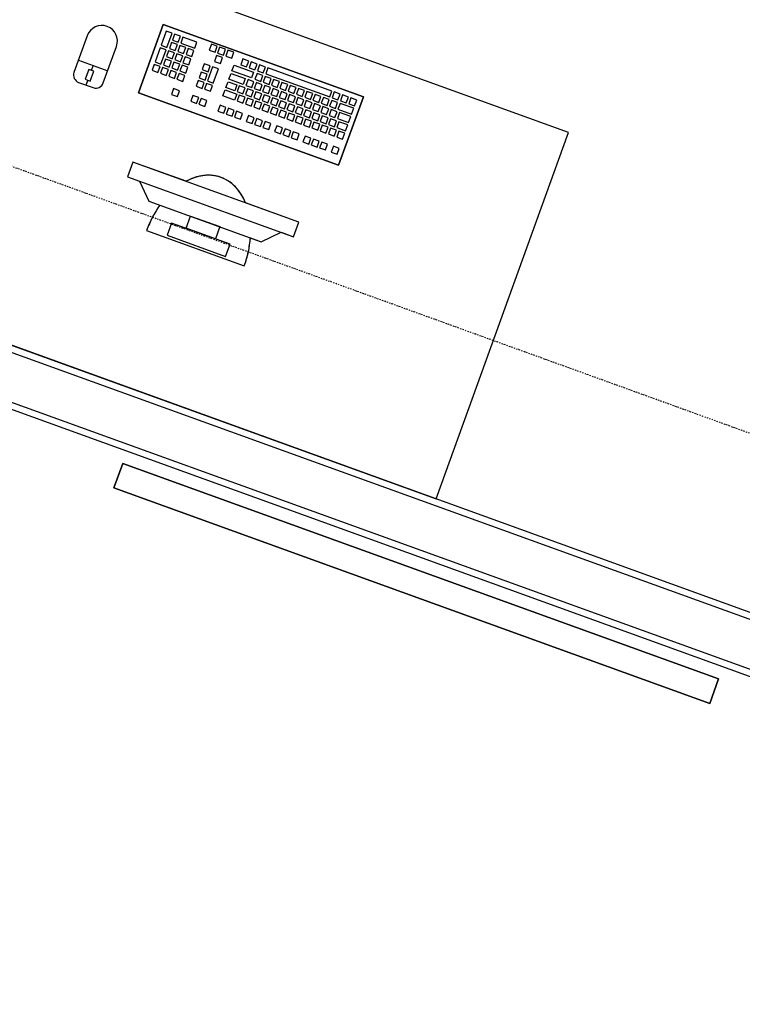
# Model space of a CAD drawing. Extents: x -70900 to 46825, y -41515 to 17850.
# Drawn here: x -12562 to -11171, y -21294 to -19398 of the extents above; entities that cross this region are included whole.
import ezdxf

# ---------------------------------------------------------------- set-up
doc = ezdxf.new("R2010")
doc.units = 0
doc.linetypes.add('X-2559-GF$0$EDG-1DOT-2', pattern=[5, 2, -1.4, 0.2, -1.4])
for name, color, linetype in [('X-2559-GF$0$A-DETL-3', 11, 'CONTINUOUS'), ('X-2559-GF$0$A-DETL-GENF', 11, 'CONTINUOUS'), ('X-2559-GF$0$A-DETL-GENF-8', 11, 'CONTINUOUS'), ('X-2559-GF$0$A-DETL-GENF-HDLN', 11, 'CONTINUOUS'), ('X-2559-GF$0$A-WALL-3', 8, 'CONTINUOUS'), ('X-2559-GF$0$A-WALL-4', 8, 'CONTINUOUS'), ('X-2559-GF$0$E-ELEC-FIXT', 11, 'CONTINUOUS'), ('X-2559-GF$0$Q-CASE', 11, 'CONTINUOUS'), ('X-2559-GF$0$S-GRID-1', 133, 'X-2559-GF$0$EDG-1DOT-2'), ('X-XREF', 7, 'CONTINUOUS')]:
    doc.layers.add(name, color=color, linetype=linetype)

# ---------------------------------------------------------------- blocks, each defined once
blk = doc.blocks.new('X-2559-GF')
at = {"layer": 'X-2559-GF$0$A-DETL-3'}
blk.add_line((-12825.7, -20058.9), (-8229.5, -21721.5), dxfattribs=at)
at = {"layer": 'X-2559-GF$0$A-DETL-GENF'}
for p, q in [((-12286.3, -19407.6), (-12333.9, -19539.2)), ((-11900.7, -19546.9), (-12286.3, -19407.6)), ((-12432.4, -19429.2), (-12457.9, -19499.7)), ((-12401.4, -19520.1), (-12376, -19449.6)), ((-12448.9, -19518.9), (-12420.7, -19529.1)), ((-12333.9, -19539.2), (-11948.3, -19678.6)), ((-11948.3, -19678.6), (-11900.7, -19546.9)), ((-12344.8, -19672.3), (-12355, -19700.6)), ((-12242.2, -19709.4), (-12344.8, -19672.3)), ((-12355, -19700.6), (-12331.5, -19709.1)), ((-12331.5, -19709.1), (-12313.5, -19747.5)), ((-12313.5, -19747.5), (-12292.3, -19755.1)), ((-12025, -19787.9), (-12127.6, -19750.8)), ((-12035.2, -19816.1), (-12025, -19787.9)), ((-12318.1, -19804.3), (-12130, -19872.3)), ((-12097.2, -19825.6), (-12058.8, -19807.6)), ((-12058.8, -19807.6), (-12035.2, -19816.1)), ((-12118.3, -19818), (-12097.2, -19825.6))]:
    blk.add_line(p, q, dxfattribs=at)
for centre, radius, start, end in [((-12404.2, -19439.4), 30, 70.1316, 160.1316), ((-12404.2, -19439.4), 30, 340.1316, 70.1316), ((-12443.8, -19504.8), 15, 160.1316, 250.1316), ((-12415.6, -19515), 15, 250.1316, 340.1316)]:
    blk.add_arc(centre, radius, start, end, dxfattribs=at)
blk.add_open_spline([(-12127.6, -19750.8), (-12130.5, -19743.9), (-12137.1, -19731.3), (-12150.2, -19715.9), (-12165.8, -19704.9), (-12179.8, -19699.8), (-12190.7, -19698.1), (-12197.9, -19697.6), (-12205.1, -19697.9), (-12212.5, -19698.8), (-12220, -19700.4), (-12229.8, -19703.5), (-12237.3, -19706.8), (-12242.2, -19709.4)], degree=3, knots=[0, 0, 0, 0, 0.142857, 0.285714, 0.428571, 0.571429, 0.625, 0.678571, 0.732143, 0.785714, 0.839286, 0.892857, 1, 1, 1, 1], dxfattribs=at)
for points in [[(-12292.3, -19755.1), (-12297.7, -19762.5), (-12307.3, -19778.2), (-12314.8, -19795.3), (-12318.1, -19804.3)], [(-12130, -19872.3), (-12126.7, -19863.3), (-12121.6, -19845.3), (-12119, -19827.1), (-12118.3, -19818)]]:
    blk.add_open_spline(points, degree=3, dxfattribs=at)
at = {"layer": 'X-2559-GF$0$A-DETL-GENF-8'}
for p, q in [((-12333.9, -19539.2), (-12286.3, -19407.6)), ((-12286.3, -19407.6), (-11900.7, -19546.9)), ((-12432.4, -19429.2), (-12457.9, -19499.7)), ((-12280.3, -19420.4), (-12290.2, -19447.6)), ((-12269, -19424.4), (-12280.3, -19420.4)), ((-12278.9, -19451.7), (-12269, -19424.4)), ((-12264.3, -19426.1), (-12268.4, -19437.4)), ((-12253.1, -19430.2), (-12264.3, -19426.1)), ((-12290.2, -19447.6), (-12278.9, -19451.7)), ((-12270.1, -19442.1), (-12274.2, -19453.4)), ((-12258.8, -19446.2), (-12270.1, -19442.1)), ((-12268.4, -19437.4), (-12257.1, -19441.5)), ((-12262.9, -19457.5), (-12258.8, -19446.2)), ((-12254.1, -19447.9), (-12258.2, -19459.2)), ((-12257.1, -19441.5), (-12253.1, -19430.2)), ((-12242.8, -19452), (-12254.1, -19447.9)), ((-12248.4, -19431.9), (-12252.4, -19443.2)), ((-12252.4, -19443.2), (-12225.2, -19453.1)), ((-12221.1, -19441.8), (-12248.4, -19431.9)), ((-12225.2, -19453.1), (-12221.1, -19441.8)), ((-12193.4, -19445.4), (-12197.5, -19456.7)), ((-12182.1, -19449.5), (-12193.4, -19445.4)), ((-12401.4, -19520.1), (-12376, -19449.6)), ((-12291.9, -19452.3), (-12301.7, -19479.6)), ((-12280.6, -19456.4), (-12291.9, -19452.3)), ((-12290.5, -19483.7), (-12280.6, -19456.4)), ((-12275.9, -19458.1), (-12280, -19469.4)), ((-12264.6, -19462.2), (-12275.9, -19458.1)), ((-12274.2, -19453.4), (-12262.9, -19457.5)), ((-12268.7, -19473.5), (-12264.6, -19462.2)), ((-12259.9, -19463.9), (-12264, -19475.2)), ((-12248.6, -19468), (-12259.9, -19463.9)), ((-12258.2, -19459.2), (-12246.9, -19463.3)), ((-12246.9, -19463.3), (-12242.8, -19452)), ((-12238.1, -19453.7), (-12242.2, -19465)), ((-12242.2, -19465), (-12230.9, -19469)), ((-12226.9, -19457.8), (-12238.1, -19453.7)), ((-12230.9, -19469), (-12226.9, -19457.8)), ((-12197.5, -19456.7), (-12186.2, -19460.8)), ((-12183.2, -19467.2), (-12187.2, -19478.5)), ((-12186.2, -19460.8), (-12182.1, -19449.5)), ((-12171.9, -19471.2), (-12183.2, -19467.2)), ((-12177.4, -19451.2), (-12181.5, -19462.5)), ((-12181.5, -19462.5), (-12170.2, -19466.5)), ((-12166.1, -19455.3), (-12177.4, -19451.2)), ((-12170.2, -19466.5), (-12166.1, -19455.3)), ((-12161.4, -19457), (-12165.5, -19468.2)), ((-12150.1, -19461), (-12161.4, -19457)), ((-12154.2, -19472.3), (-12150.1, -19461)), ((-12449.4, -19476.2), (-12393, -19496.6)), ((-12421.2, -19486.4), (-12424.6, -19495.8)), ((-12303.4, -19484.3), (-12307.5, -19495.6)), ((-12292.2, -19488.4), (-12303.4, -19484.3)), ((-12301.7, -19479.6), (-12290.5, -19483.7)), ((-12281.7, -19474.1), (-12285.8, -19485.4)), ((-12285.8, -19485.4), (-12274.5, -19489.5)), ((-12270.4, -19478.2), (-12281.7, -19474.1)), ((-12280, -19469.4), (-12268.7, -19473.5)), ((-12274.5, -19489.5), (-12270.4, -19478.2)), ((-12265.7, -19479.9), (-12269.8, -19491.2)), ((-12254.4, -19484), (-12265.7, -19479.9)), ((-12264, -19475.2), (-12252.7, -19479.3)), ((-12258.5, -19495.2), (-12254.4, -19484)), ((-12249.7, -19485.7), (-12253.8, -19496.9)), ((-12252.7, -19479.3), (-12248.6, -19468)), ((-12238.4, -19489.7), (-12249.7, -19485.7)), ((-12243.9, -19469.7), (-12248, -19481)), ((-12248, -19481), (-12236.7, -19485)), ((-12232.6, -19473.7), (-12243.9, -19469.7)), ((-12236.7, -19485), (-12232.6, -19473.7)), ((-12207, -19483), (-12211.1, -19494.3)), ((-12195.7, -19487.1), (-12207, -19483)), ((-12187.2, -19478.5), (-12176, -19482.5)), ((-12176, -19482.5), (-12171.9, -19471.2)), ((-12165.5, -19468.2), (-12154.2, -19472.3)), ((-12153.8, -19496.9), (-12149.7, -19485.6)), ((-12149.7, -19485.6), (-12112.1, -19499.2)), ((-12132.7, -19473.7), (-12136.8, -19485)), ((-12136.8, -19485), (-12125.5, -19489.1)), ((-12121.4, -19477.8), (-12132.7, -19473.7)), ((-12125.5, -19489.1), (-12121.4, -19477.8)), ((-12116.7, -19479.5), (-12120.8, -19490.8)), ((-12105.4, -19483.6), (-12116.7, -19479.5)), ((-12109.5, -19494.9), (-12105.4, -19483.6)), ((-12100.7, -19485.3), (-12104.8, -19496.6)), ((-12089.4, -19489.4), (-12100.7, -19485.3)), ((-12429.3, -19494.1), (-12436.1, -19512.9)), ((-12419.9, -19497.5), (-12429.3, -19494.1)), ((-12426.7, -19516.3), (-12419.9, -19497.5)), ((-12307.5, -19495.6), (-12296.2, -19499.7)), ((-12296.2, -19499.7), (-12292.2, -19488.4)), ((-12287.5, -19490.1), (-12291.5, -19501.4)), ((-12291.5, -19501.4), (-12280.2, -19505.5)), ((-12276.2, -19494.2), (-12287.5, -19490.1)), ((-12280.2, -19505.5), (-12276.2, -19494.2)), ((-12271.5, -19495.9), (-12275.5, -19507.2)), ((-12260.2, -19499.9), (-12271.5, -19495.9)), ((-12269.8, -19491.2), (-12258.5, -19495.2)), ((-12264.3, -19511.2), (-12260.2, -19499.9)), ((-12255.5, -19501.6), (-12259.6, -19512.9)), ((-12244.2, -19505.7), (-12255.5, -19501.6)), ((-12253.8, -19496.9), (-12242.5, -19501)), ((-12242.5, -19501), (-12238.4, -19489.7)), ((-12212.8, -19499), (-12216.8, -19510.3)), ((-12201.5, -19503.1), (-12212.8, -19499)), ((-12211.1, -19494.3), (-12199.8, -19498.4)), ((-12205.5, -19514.4), (-12201.5, -19503.1)), ((-12191, -19488.8), (-12200.8, -19516.1)), ((-12199.8, -19498.4), (-12195.7, -19487.1)), ((-12179.7, -19492.9), (-12191, -19488.8)), ((-12189.6, -19520.2), (-12179.7, -19492.9)), ((-12159.6, -19512.9), (-12155.5, -19501.6)), ((-12155.5, -19501.6), (-12128.2, -19511.5)), ((-12116.2, -19510.5), (-12153.8, -19496.9)), ((-12120.8, -19490.8), (-12109.5, -19494.9)), ((-12112.1, -19499.2), (-12116.2, -19510.5)), ((-12105.5, -19501.6), (-12109.6, -19512.9)), ((-12094.2, -19505.7), (-12105.5, -19501.6)), ((-12104.8, -19496.6), (-12093.5, -19500.6)), ((-12093.5, -19500.6), (-12089.4, -19489.4)), ((-12084.7, -19491.1), (-12088.8, -19502.3)), ((-12088.8, -19502.3), (-11965.6, -19546.9)), ((-11961.5, -19535.6), (-12084.7, -19491.1)), ((-12448.9, -19518.9), (-12420.7, -19529.1)), ((-12436.1, -19512.9), (-12426.7, -19516.3)), ((-12431.4, -19514.6), (-12434.8, -19524)), ((-12275.5, -19507.2), (-12264.3, -19511.2)), ((-12259.6, -19512.9), (-12248.3, -19517)), ((-12248.3, -19517), (-12244.2, -19505.7)), ((-12218.5, -19515), (-12222.6, -19526.3)), ((-12207.2, -19519.1), (-12218.5, -19515)), ((-12216.8, -19510.3), (-12205.5, -19514.4)), ((-12211.3, -19530.4), (-12207.2, -19519.1)), ((-12202.5, -19520.8), (-12206.6, -19532.1)), ((-12191.3, -19524.9), (-12202.5, -19520.8)), ((-12200.8, -19516.1), (-12189.6, -19520.2)), ((-12165.4, -19528.9), (-12161.3, -19517.6)), ((-12161.3, -19517.6), (-12144.4, -19523.7)), ((-12132.3, -19522.8), (-12159.6, -19512.9)), ((-12144.4, -19523.7), (-12148.4, -19535)), ((-12128.2, -19511.5), (-12132.3, -19522.8)), ((-12122.6, -19513.5), (-12126.7, -19524.8)), ((-12111.3, -19517.6), (-12122.6, -19513.5)), ((-12115.4, -19528.9), (-12111.3, -19517.6)), ((-12106.6, -19519.3), (-12110.7, -19530.6)), ((-12109.6, -19512.9), (-12098.3, -19517)), ((-12095.3, -19523.4), (-12106.6, -19519.3)), ((-12099.4, -19534.7), (-12095.3, -19523.4)), ((-12098.3, -19517), (-12094.2, -19505.7)), ((-12089.5, -19507.4), (-12093.6, -19518.7)), ((-12093.6, -19518.7), (-12082.3, -19522.7)), ((-12078.3, -19511.5), (-12089.5, -19507.4)), ((-12082.3, -19522.7), (-12078.3, -19511.5)), ((-12073.6, -19513.2), (-12077.6, -19524.4)), ((-12077.6, -19524.4), (-12066.4, -19528.5)), ((-12062.3, -19517.2), (-12073.6, -19513.2)), ((-12066.4, -19528.5), (-12062.3, -19517.2)), ((-12057.6, -19518.9), (-12061.6, -19530.2)), ((-12046.3, -19523), (-12057.6, -19518.9)), ((-12050.4, -19534.3), (-12046.3, -19523)), ((-11948.3, -19678.6), (-12333.9, -19539.2)), ((-12266, -19530.8), (-12270.1, -19542.1)), ((-12270.1, -19542.1), (-12258.8, -19546.2)), ((-12254.7, -19534.9), (-12266, -19530.8)), ((-12258.8, -19546.2), (-12254.7, -19534.9)), ((-12222.6, -19526.3), (-12211.3, -19530.4)), ((-12206.6, -19532.1), (-12195.3, -19536.1)), ((-12195.3, -19536.1), (-12191.3, -19524.9)), ((-12171.1, -19544.9), (-12167.1, -19533.6)), ((-12167.1, -19533.6), (-12144.5, -19541.7)), ((-12148.4, -19535), (-12165.4, -19528.9)), ((-12144.5, -19541.7), (-12148.6, -19553)), ((-12139.8, -19543.4), (-12143.9, -19554.7)), ((-12139.7, -19525.4), (-12143.7, -19536.7)), ((-12143.7, -19536.7), (-12132.5, -19540.8)), ((-12128.5, -19547.5), (-12139.8, -19543.4)), ((-12128.4, -19529.5), (-12139.7, -19525.4)), ((-12132.5, -19540.8), (-12128.4, -19529.5)), ((-12123.7, -19531.2), (-12127.8, -19542.5)), ((-12127.8, -19542.5), (-12116.5, -19546.6)), ((-12126.7, -19524.8), (-12115.4, -19528.9)), ((-12112.4, -19535.3), (-12123.7, -19531.2)), ((-12116.5, -19546.6), (-12112.4, -19535.3)), ((-12107.7, -19537), (-12111.8, -19548.3)), ((-12110.7, -19530.6), (-12099.4, -19534.7)), ((-12096.4, -19541.1), (-12107.7, -19537)), ((-12100.5, -19552.3), (-12096.4, -19541.1)), ((-12091.7, -19542.8), (-12095.8, -19554)), ((-12090.6, -19525.1), (-12094.7, -19536.4)), ((-12094.7, -19536.4), (-12083.4, -19540.4)), ((-12080.4, -19546.8), (-12091.7, -19542.8)), ((-12079.3, -19529.1), (-12090.6, -19525.1)), ((-12083.4, -19540.4), (-12079.3, -19529.1)), ((-12074.6, -19530.8), (-12078.7, -19542.1)), ((-12078.7, -19542.1), (-12067.4, -19546.2)), ((-12063.3, -19534.9), (-12074.6, -19530.8)), ((-12067.4, -19546.2), (-12063.3, -19534.9)), ((-12058.6, -19536.6), (-12062.7, -19547.9)), ((-12061.6, -19530.2), (-12050.4, -19534.3)), ((-12047.4, -19540.7), (-12058.6, -19536.6)), ((-12051.4, -19552), (-12047.4, -19540.7)), ((-12042.7, -19542.4), (-12046.7, -19553.7)), ((-12041.6, -19524.7), (-12045.7, -19536)), ((-12045.7, -19536), (-12034.4, -19540.1)), ((-12031.4, -19546.5), (-12042.7, -19542.4)), ((-12030.3, -19528.8), (-12041.6, -19524.7)), ((-12034.4, -19540.1), (-12030.3, -19528.8)), ((-12025.6, -19530.5), (-12029.7, -19541.8)), ((-12029.7, -19541.8), (-12018.4, -19545.9)), ((-12014.3, -19534.6), (-12025.6, -19530.5)), ((-12018.4, -19545.9), (-12014.3, -19534.6)), ((-12009.6, -19536.3), (-12013.7, -19547.6)), ((-11998.3, -19540.3), (-12009.6, -19536.3)), ((-12002.4, -19551.6), (-11998.3, -19540.3)), ((-11993.6, -19542), (-11997.7, -19553.3)), ((-11982.3, -19546.1), (-11993.6, -19542)), ((-11965.6, -19546.9), (-11961.5, -19535.6)), ((-11956.8, -19537.3), (-11960.9, -19548.6)), ((-11945.5, -19541.4), (-11956.8, -19537.3)), ((-11949.6, -19552.6), (-11945.5, -19541.4)), ((-11940.8, -19543.1), (-11944.9, -19554.3)), ((-11929.5, -19547.1), (-11940.8, -19543.1)), ((-12229.1, -19544.2), (-12233.1, -19555.4)), ((-12233.1, -19555.4), (-12221.9, -19559.5)), ((-12217.8, -19548.2), (-12229.1, -19544.2)), ((-12221.9, -19559.5), (-12217.8, -19548.2)), ((-12213.1, -19549.9), (-12217.2, -19561.2)), ((-12217.2, -19561.2), (-12205.9, -19565.3)), ((-12201.8, -19554), (-12213.1, -19549.9)), ((-12205.9, -19565.3), (-12201.8, -19554)), ((-12148.6, -19553), (-12171.1, -19544.9)), ((-12143.9, -19554.7), (-12132.6, -19558.8)), ((-12132.6, -19558.8), (-12128.5, -19547.5)), ((-12123.8, -19549.2), (-12127.9, -19560.5)), ((-12127.9, -19560.5), (-12116.6, -19564.6)), ((-12112.5, -19553.3), (-12123.8, -19549.2)), ((-12116.6, -19564.6), (-12112.5, -19553.3)), ((-12107.8, -19555), (-12111.9, -19566.3)), ((-12111.8, -19548.3), (-12100.5, -19552.3)), ((-12096.5, -19559.1), (-12107.8, -19555)), ((-12100.6, -19570.4), (-12096.5, -19559.1)), ((-12091.8, -19560.8), (-12095.9, -19572.1)), ((-12095.8, -19554), (-12084.5, -19558.1)), ((-12080.5, -19564.9), (-12091.8, -19560.8)), ((-12084.5, -19558.1), (-12080.4, -19546.8)), ((-12075.7, -19548.5), (-12079.8, -19559.8)), ((-12079.8, -19559.8), (-12068.5, -19563.9)), ((-12064.4, -19552.6), (-12075.7, -19548.5)), ((-12068.5, -19563.9), (-12064.4, -19552.6)), ((-12059.7, -19554.3), (-12063.8, -19565.6)), ((-12062.7, -19547.9), (-12051.4, -19552)), ((-12048.4, -19558.4), (-12059.7, -19554.3)), ((-12052.5, -19569.7), (-12048.4, -19558.4)), ((-12043.7, -19560.1), (-12047.8, -19571.4)), ((-12046.7, -19553.7), (-12035.5, -19557.8)), ((-12032.4, -19564.2), (-12043.7, -19560.1)), ((-12035.5, -19557.8), (-12031.4, -19546.5)), ((-12026.7, -19548.2), (-12030.7, -19559.5)), ((-12030.7, -19559.5), (-12019.5, -19563.5)), ((-12015.4, -19552.3), (-12026.7, -19548.2)), ((-12019.5, -19563.5), (-12015.4, -19552.3)), ((-12010.7, -19554), (-12014.8, -19565.2)), ((-12013.7, -19547.6), (-12002.4, -19551.6)), ((-11999.4, -19558), (-12010.7, -19554)), ((-12003.5, -19569.3), (-11999.4, -19558)), ((-11994.7, -19559.7), (-11998.8, -19571)), ((-11997.7, -19553.3), (-11986.4, -19557.4)), ((-11983.4, -19563.8), (-11994.7, -19559.7)), ((-11986.4, -19557.4), (-11982.3, -19546.1)), ((-11977.6, -19547.8), (-11981.7, -19559.1)), ((-11981.7, -19559.1), (-11970.4, -19563.2)), ((-11966.3, -19551.9), (-11977.6, -19547.8)), ((-11970.4, -19563.2), (-11966.3, -19551.9)), ((-11961.6, -19553.6), (-11965.7, -19564.9)), ((-11950.4, -19557.7), (-11961.6, -19553.6)), ((-11960.9, -19548.6), (-11949.6, -19552.6)), ((-11954.4, -19569), (-11950.4, -19557.7)), ((-11945.7, -19559.4), (-11949.7, -19570.7)), ((-11900.7, -19546.9), (-11948.3, -19678.6)), ((-11919.3, -19568.9), (-11945.7, -19559.4)), ((-11944.9, -19554.3), (-11933.6, -19558.4)), ((-11933.6, -19558.4), (-11929.5, -19547.1)), ((-11924.8, -19548.8), (-11928.9, -19560.1)), ((-11928.9, -19560.1), (-11917.6, -19564.2)), ((-11913.5, -19552.9), (-11924.8, -19548.8)), ((-11917.6, -19564.2), (-11913.5, -19552.9)), ((-12176.7, -19563.1), (-12180.7, -19574.4)), ((-12180.7, -19574.4), (-12169.5, -19578.5)), ((-12165.4, -19567.2), (-12176.7, -19563.1)), ((-12169.5, -19578.5), (-12165.4, -19567.2)), ((-12160.7, -19568.9), (-12164.8, -19580.2)), ((-12164.8, -19580.2), (-12153.5, -19584.2)), ((-12149.4, -19572.9), (-12160.7, -19568.9)), ((-12153.5, -19584.2), (-12149.4, -19572.9)), ((-12144.7, -19574.6), (-12148.8, -19585.9)), ((-12133.4, -19578.7), (-12144.7, -19574.6)), ((-12137.5, -19590), (-12133.4, -19578.7)), ((-12111.9, -19566.3), (-12100.6, -19570.4)), ((-12095.9, -19572.1), (-12084.6, -19576.1)), ((-12084.6, -19576.1), (-12080.5, -19564.9)), ((-12075.8, -19566.6), (-12079.9, -19577.8)), ((-12079.9, -19577.8), (-12068.6, -19581.9)), ((-12064.6, -19570.6), (-12075.8, -19566.6)), ((-12068.6, -19581.9), (-12064.6, -19570.6)), ((-12059.9, -19572.3), (-12063.9, -19583.6)), ((-12063.8, -19565.6), (-12052.5, -19569.7)), ((-12048.6, -19576.4), (-12059.9, -19572.3)), ((-12052.6, -19587.7), (-12048.6, -19576.4)), ((-12043.9, -19578.1), (-12047.9, -19589.4)), ((-12047.8, -19571.4), (-12036.5, -19575.5)), ((-12032.6, -19582.2), (-12043.9, -19578.1)), ((-12036.5, -19575.5), (-12032.4, -19564.2)), ((-12027.7, -19565.9), (-12031.8, -19577.2)), ((-12031.8, -19577.2), (-12020.5, -19581.2)), ((-12016.5, -19569.9), (-12027.7, -19565.9)), ((-12020.5, -19581.2), (-12016.5, -19569.9)), ((-12011.8, -19571.6), (-12015.8, -19582.9)), ((-12014.8, -19565.2), (-12003.5, -19569.3)), ((-12000.5, -19575.7), (-12011.8, -19571.6)), ((-12004.5, -19587), (-12000.5, -19575.7)), ((-11995.8, -19577.4), (-11999.8, -19588.7)), ((-11998.8, -19571), (-11987.5, -19575.1)), ((-11984.5, -19581.5), (-11995.8, -19577.4)), ((-11987.5, -19575.1), (-11983.4, -19563.8)), ((-11978.7, -19565.5), (-11982.8, -19576.8)), ((-11982.8, -19576.8), (-11971.5, -19580.9)), ((-11967.4, -19569.6), (-11978.7, -19565.5)), ((-11971.5, -19580.9), (-11967.4, -19569.6)), ((-11962.7, -19571.3), (-11966.8, -19582.6)), ((-11965.7, -19564.9), (-11954.4, -19569)), ((-11951.4, -19575.4), (-11962.7, -19571.3)), ((-11955.5, -19586.7), (-11951.4, -19575.4)), ((-11946.7, -19577.1), (-11950.8, -19588.4)), ((-11949.7, -19570.7), (-11923.4, -19580.2)), ((-11925.1, -19584.9), (-11946.7, -19577.1)), ((-11923.4, -19580.2), (-11919.3, -19568.9)), ((-12148.8, -19585.9), (-12137.5, -19590)), ((-12122.1, -19582.8), (-12126.2, -19594.1)), ((-12126.2, -19594.1), (-12114.9, -19598.2)), ((-12110.8, -19586.9), (-12122.1, -19582.8)), ((-12114.9, -19598.2), (-12110.8, -19586.9)), ((-12106.1, -19588.6), (-12110.2, -19599.9)), ((-12110.2, -19599.9), (-12098.9, -19603.9)), ((-12094.8, -19592.7), (-12106.1, -19588.6)), ((-12098.9, -19603.9), (-12094.8, -19592.7)), ((-12090.1, -19594.4), (-12094.2, -19605.6)), ((-12078.9, -19598.4), (-12090.1, -19594.4)), ((-12082.9, -19609.7), (-12078.9, -19598.4)), ((-12063.9, -19583.6), (-12052.6, -19587.7)), ((-12047.9, -19589.4), (-12036.7, -19593.5)), ((-12036.7, -19593.5), (-12032.6, -19582.2)), ((-12027.9, -19583.9), (-12032, -19595.2)), ((-12032, -19595.2), (-12020.7, -19599.3)), ((-12016.6, -19588), (-12027.9, -19583.9)), ((-12020.7, -19599.3), (-12016.6, -19588)), ((-12011.9, -19589.7), (-12016, -19601)), ((-12015.8, -19582.9), (-12004.5, -19587)), ((-12000.6, -19593.7), (-12011.9, -19589.7)), ((-12004.7, -19605), (-12000.6, -19593.7)), ((-11995.9, -19595.4), (-12000, -19606.7)), ((-11999.8, -19588.7), (-11988.6, -19592.8)), ((-11984.6, -19599.5), (-11995.9, -19595.4)), ((-11988.7, -19610.8), (-11984.6, -19599.5)), ((-11988.6, -19592.8), (-11984.5, -19581.5)), ((-11979.8, -19583.2), (-11983.9, -19594.5)), ((-11983.9, -19594.5), (-11972.6, -19598.6)), ((-11968.5, -19587.3), (-11979.8, -19583.2)), ((-11972.6, -19598.6), (-11968.5, -19587.3)), ((-11963.8, -19589), (-11967.9, -19600.3)), ((-11967.9, -19600.3), (-11956.6, -19604.3)), ((-11966.8, -19582.6), (-11955.5, -19586.7)), ((-11952.5, -19593.1), (-11963.8, -19589)), ((-11956.6, -19604.3), (-11952.5, -19593.1)), ((-11947.8, -19594.8), (-11951.9, -19606)), ((-11950.8, -19588.4), (-11929.2, -19596.2)), ((-11930.9, -19600.9), (-11947.8, -19594.8)), ((-11929.2, -19596.2), (-11925.1, -19584.9)), ((-12094.2, -19605.6), (-12082.9, -19609.7)), ((-12067.6, -19602.5), (-12071.6, -19613.8)), ((-12071.6, -19613.8), (-12060.4, -19617.9)), ((-12056.3, -19606.6), (-12067.6, -19602.5)), ((-12060.4, -19617.9), (-12056.3, -19606.6)), ((-12051.6, -19608.3), (-12055.7, -19619.6)), ((-12040.3, -19612.4), (-12051.6, -19608.3)), ((-12044.4, -19623.7), (-12040.3, -19612.4)), ((-12035.6, -19614.1), (-12039.7, -19625.4)), ((-12024.3, -19618.1), (-12035.6, -19614.1)), ((-12028.4, -19629.4), (-12024.3, -19618.1)), ((-12016, -19601), (-12004.7, -19605)), ((-12000, -19606.7), (-11988.7, -19610.8)), ((-11979.9, -19601.2), (-11984, -19612.5)), ((-11984, -19612.5), (-11972.7, -19616.6)), ((-11968.6, -19605.3), (-11979.9, -19601.2)), ((-11972.7, -19616.6), (-11968.6, -19605.3)), ((-11963.9, -19607), (-11968, -19618.3)), ((-11968, -19618.3), (-11956.7, -19622.4)), ((-11952.6, -19611.1), (-11963.9, -19607)), ((-11956.7, -19622.4), (-11952.6, -19611.1)), ((-11947.9, -19612.8), (-11952, -19624.1)), ((-11951.9, -19606), (-11935, -19612.2)), ((-11936.7, -19616.9), (-11947.9, -19612.8)), ((-11940.7, -19628.1), (-11936.7, -19616.9)), ((-11935, -19612.2), (-11930.9, -19600.9)), ((-12055.7, -19619.6), (-12044.4, -19623.7)), ((-12039.7, -19625.4), (-12028.4, -19629.4)), ((-12013, -19622.2), (-12017.1, -19633.5)), ((-12017.1, -19633.5), (-12005.8, -19637.6)), ((-12001.7, -19626.3), (-12013, -19622.2)), ((-12005.8, -19637.6), (-12001.7, -19626.3)), ((-11997, -19628), (-12001.1, -19639.3)), ((-11985.7, -19632.1), (-11997, -19628)), ((-11989.8, -19643.4), (-11985.7, -19632.1)), ((-11981, -19633.8), (-11985.1, -19645.1)), ((-11969.8, -19637.9), (-11981, -19633.8)), ((-11973.8, -19649.1), (-11969.8, -19637.9)), ((-11952, -19624.1), (-11940.7, -19628.1)), ((-12001.1, -19639.3), (-11989.8, -19643.4)), ((-11985.1, -19645.1), (-11973.8, -19649.1)), ((-11958.5, -19641.9), (-11962.6, -19653.2)), ((-11962.6, -19653.2), (-11951.3, -19657.3)), ((-11947.2, -19646), (-11958.5, -19641.9)), ((-11951.3, -19657.3), (-11947.2, -19646)), ((-12344.8, -19672.3), (-12355, -19700.6)), ((-12025, -19787.9), (-12344.8, -19672.3)), ((-12355, -19700.6), (-12035.2, -19816.1)), ((-12331.5, -19709.1), (-12313.5, -19747.5)), ((-12313.5, -19747.5), (-12097.2, -19825.6)), ((-12270.2, -19789.7), (-12278.7, -19813.2)), ((-12157.4, -19830.5), (-12270.2, -19789.7)), ((-12242, -19799.9), (-12233.5, -19776.4)), ((-12233.5, -19776.4), (-12177.1, -19796.7)), ((-12035.2, -19816.1), (-12025, -19787.9)), ((-12318.1, -19804.3), (-12130, -19872.3)), ((-12185.6, -19820.3), (-12242, -19799.9)), ((-12177.1, -19796.7), (-12185.6, -19820.3)), ((-12097.2, -19825.6), (-12058.8, -19807.6)), ((-12278.7, -19813.2), (-12165.9, -19854)), ((-12165.9, -19854), (-12157.4, -19830.5))]:
    blk.add_line(p, q, dxfattribs=at)
for centre, radius, start, end in [((-12404.2, -19439.4), 30, 70.1316, 160.1316), ((-12404.2, -19439.4), 30, 340.1316, 70.1316), ((-12443.8, -19504.8), 15, 160.1316, 250.1316), ((-12415.6, -19515), 15, 250.1316, 340.1316)]:
    blk.add_arc(centre, radius, start, end, dxfattribs=at)
for start_param, end_param in [(2.486684, 3.796502), (4.323338, 4.712389), (1.570796, 1.959848)]:
    blk.add_ellipse((-12224, -19838.3), major_axis=(-49.3, -136.4), ratio=0.689655, start_param=start_param, end_param=end_param, dxfattribs=at)
at = {"layer": 'X-2559-GF$0$A-DETL-GENF-HDLN'}
for p, q in [((-12381, -20299.6), (-12364, -20252.5)), ((-12364, -20252.5), (-11216.7, -20667.4)), ((-11233.7, -20714.5), (-12381, -20299.6)), ((-11216.7, -20667.4), (-11233.7, -20714.5))]:
    blk.add_line(p, q, dxfattribs=at)
at = {"layer": 'X-2559-GF$0$A-WALL-3'}
for p, q in [((-10334.7, -20836.5), (-14393.7, -19368.6)), ((-14606.2, -19415.1), (-9670.6, -21200))]:
    blk.add_line(p, q, dxfattribs=at)
at = {"layer": 'X-2559-GF$0$A-WALL-4'}
for p, q in [((-10326.9, -20853.1), (-14410.4, -19376.4)), ((-14589.6, -19407.3), (-9666.1, -21187.8))]:
    blk.add_line(p, q, dxfattribs=at)
at = {"layer": 'X-2559-GF$0$E-ELEC-FIXT'}
for p, q in [((-12364, -20252.5), (-12381, -20299.6)), ((-11216.7, -20667.4), (-12364, -20252.5)), ((-12381, -20299.6), (-11233.7, -20714.5)), ((-11233.7, -20714.5), (-11216.7, -20667.4))]:
    blk.add_line(p, q, dxfattribs=at)
at = {"layer": 'X-2559-GF$0$Q-CASE'}
for p, q in [((-11505.5, -19615.2), (-12822.1, -19139.4)), ((-11760.4, -20320.6), (-11505.5, -19615.2)), ((-13077, -19844.7), (-11760.4, -20320.6))]:
    blk.add_line(p, q, dxfattribs=at)
at = {"layer": 'X-2559-GF$0$S-GRID-1'}
blk.add_line((-1160.2, -23808.3), (-17700.3, -17829), dxfattribs=at)

msp = doc.modelspace()

# ---------------------------------------------------------------- block references
at = {"layer": 'X-XREF'}
msp.add_blockref('X-2559-GF', (0, 0), dxfattribs=at)

doc.saveas('drawing.dxf')
